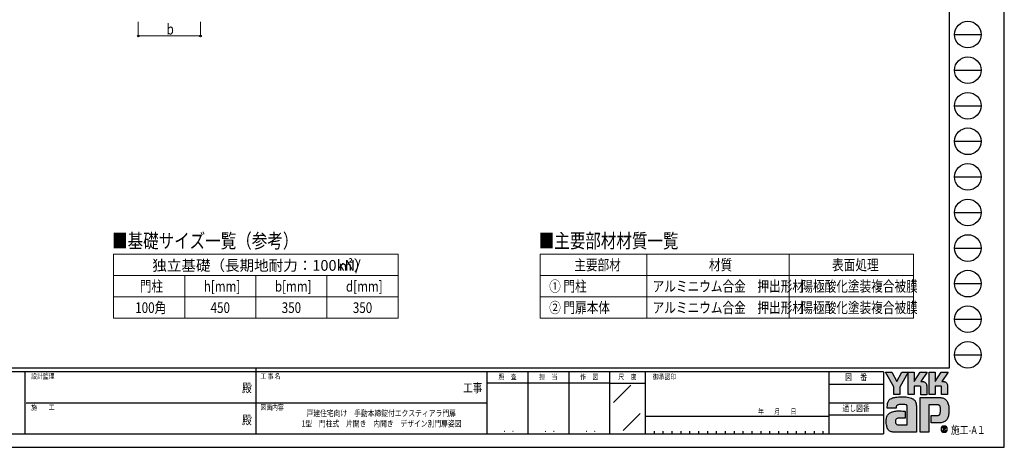
# Model space of a CAD drawing. Units: millimetres. Extents: x 0 to 8410, y 0 to 5940.
# Drawn here: x 2872 to 8410, y 0 to 2404 of the extents above; entities that cross this region are included whole.
import ezdxf
from ezdxf.enums import TextEntityAlignment as Align

# ---------------------------------------------------------------- set-up
doc = ezdxf.new("R2010")
doc.units = ezdxf.units.MM
doc.header["$PDSIZE"] = 0.05
for name, color, linetype, lineweight in [('USER1', 3, 'Continuous', 13), ('YKK_D', 6, 'Continuous', 13), ('YKK_ZWAK', 7, 'Continuous', 30)]:
    doc.layers.add(name, color=color, linetype=linetype, lineweight=lineweight)
doc.styles.add('MtXpl__', font='txt')
doc.styles.add('MtXpl_HGPM', font='txt')
doc.styles.add('text-b', font='extslim2.shx', dxfattribs={"width": 0.8, "bigfont": 'extfont2.shx'})

msp = doc.modelspace()

# ---------------------------------------------------------------- hatches: boundary and pattern name
at = {"layer": 'YKK_ZWAK', "linetype": 'ByBlock', "lineweight": -2}
h = msp.add_hatch(color=256, dxfattribs=at)
edge = h.paths.add_edge_path()
edge.add_arc((8071.699743638502, 101.8440997120164), 17.60746892393451, 44.93442000000285, 90.08535600000255)
edge.add_arc((8071.701705891415, 101.8103019843931), 17.64126964090813, 90.09156552177431, 179.923629932956)
edge.add_arc((8071.59418968362, 101.7911705073003), 17.53378962344496, 179.8606450800951, 225.1439939985764)
edge.add_arc((8071.678286344507, 101.7892219438158), 17.59182972906836, 224.9453553885787, 269.9844512830166)
edge.add_arc((8071.677208071625, 101.8760827517587), 17.67869027553202, 269.9880223087077, 314.9377721061914)
edge.add_arc((8071.796292280636, 101.7619566767586), 17.51378999492805, 314.9257166602815, 360.2350799932708)
edge.add_arc((8071.839445073836, 101.8980011247144), 17.47060770057977, 359.7894949650353, 405.1328750314316)
edge.add_line((8084.164347772398, 114.2802023384955), (8084.164346675578, 114.2802017152738))
edge = h.paths.add_edge_path(flags=16)
edge.add_arc((8071.643626434605, 101.6256216218994), 15.60539496128136, 224.628219000001, 270.1097310000005, ccw=False)
edge.add_arc((8071.527234358711, 101.767044031254), 15.62297575417259, 179.755127369646, 225.2972179378844, ccw=False)
edge.add_arc((8071.591169523911, 101.8671462026368), 15.68680365113114, 134.8007046283088, 180.1217460165476, ccw=False)
edge.add_arc((8071.636904949434, 101.9561537519442), 15.65616367897303, 89.86602478721397, 135.148996271344, ccw=False)
edge.add_arc((8071.705201628127, 101.8371095170442), 15.77519693816796, 45.03107645709707, 90.11509058956278, ccw=False)
edge.add_arc((8071.71573311829, 101.8320443487986), 15.77134150459539, 0.0064280881064178175, 45.071149570043985, ccw=False)
edge.add_arc((8071.648433335253, 101.8588978974238), 15.83866105162768, 270.09072013900766, 359.9092589945101, ccw=False)
edge.add_line((8071.673511708285, 86.02025669991092), (8071.673513357556, 86.02025527985468))
edge = h.paths.add_edge_path(flags=0)
edge.add_arc((8074.008161172626, 107.4972776171567), 3.352834554276566, -1.6106014017748862, 42.86139266983258, ccw=False)
edge.add_line((8077.359671127938, 107.4030408526595), (8077.220407717986, 106.3316013750323))
edge.add_line((8077.220407717986, 106.3316013750323), (8076.836987703456, 105.4869905901551))
edge.add_line((8076.836987703456, 105.4869905901551), (8076.261348266239, 104.8434290954457))
edge.add_line((8076.261348266239, 104.8434290954456), (8075.546129000876, 104.3751065090581))
edge.add_line((8075.546129000876, 104.3751065090581), (8074.743290281359, 104.0558728388593))
edge.add_line((8074.743290281359, 104.0558728388593), (8073.904452871365, 103.8595780927157))
edge.add_line((8073.904452871365, 103.8595780927157), (8073.082256365459, 103.7610911093565))
edge.add_line((8073.082256365459, 103.7610911093565), (8072.328661137619, 103.7339222863609))
edge.add_line((8072.328661137619, 103.7339222863609), (8070.344318228071, 103.7339222863609))
edge.add_line((8070.344318228071, 103.7339222863609), (8071.345828965752, 102.0304370845339))
edge.add_line((8071.345828965752, 102.0304370845339), (8077.893175697413, 90.7845820260606))
edge.add_line((8077.893175697409, 90.7845820260606), (8080.513948285632, 90.7845820260606))
edge.add_line((8080.513948285632, 90.7845820260606), (8074.200593042018, 101.6093203281014))
edge.add_line((8074.200593042018, 101.6093203281014), (8074.791514942173, 101.7268254875575))
edge.add_line((8074.791514942173, 101.7268254875575), (8075.355268019334, 101.8759144037461))
edge.add_line((8075.355268019334, 101.8759144037461), (8075.89015422206, 102.0562474663797))
edge.add_line((8075.89015422206, 102.0562474663797), (8076.39515471949, 102.2678246754583))
edge.add_line((8076.39515471949, 102.2678246754583), (8076.867892239617, 102.5106460309818))
edge.add_line((8076.867892239617, 102.5106460309818), (8077.307687561857, 102.7847115329504))
edge.add_line((8077.307687561857, 102.7847115329504), (8077.712503024493, 103.0893419607893))
edge.add_line((8077.712503024493, 103.0893419607893), (8078.080300965796, 103.4248769247852))
edge.add_arc((8074.074070987469, 107.2430610076502), 5.534293842026559, 316.3767372757107, 361.6565045120804)
edge.add_line((8079.606052008886, 107.4030432209456), (8079.581718046593, 107.9888995777667))
edge.add_line((8079.581718046593, 107.9888995777667), (8079.508362224506, 108.5536714857887))
edge.add_line((8079.508362224506, 108.5536714857887), (8079.387460962175, 109.0956895045518))
edge.add_line((8079.387460962175, 109.0956895045518), (8079.218674649316, 109.6122367517566))
edge.add_line((8079.218674649316, 109.6122367517566), (8079.003361727073, 110.1019547862531))
edge.add_line((8079.003361727073, 110.1019547862531), (8078.741182585165, 110.5621267257419))
edge.add_line((8078.741182585165, 110.5621267257419), (8078.433495664741, 110.9917337393605))
edge.add_line((8078.433495664741, 110.9917337393605), (8078.080300965796, 111.3880589448095))
edge.add_line((8078.080300965796, 111.3880589448095), (8077.617412144007, 111.7972893411815))
edge.add_line((8077.617412144007, 111.7972893411815), (8077.103242168817, 112.1538801429994))
edge.add_line((8077.103242168817, 112.1538801429994), (8076.540507922516, 112.4578313502632))
edge.add_line((8076.540507922516, 112.4578313502632), (8075.931586677127, 112.7077845218231))
edge.add_line((8075.931586677127, 112.7077845218231), (8075.278516094369, 112.9034000473917))
edge.add_line((8075.278516094369, 112.9034000473917), (8074.583673446257, 113.0436590961068))
edge.add_line((8074.583673446257, 113.0436590961068), (8073.849436004799, 113.1285616679682))
edge.add_line((8073.849436004799, 113.1285616679682), (8073.077501821435, 113.1570889321136))
edge.add_line((8073.077501821435, 113.1570889321137), (8065.498419036513, 113.1570889321137))
edge.add_line((8065.498419036513, 113.1570889321137), (8065.498419036513, 90.85929628929871))
edge.add_line((8065.498419036513, 90.85929628929871), (8067.789090425334, 90.85929628929871))
edge.add_line((8067.789090425334, 90.85929628929871), (8067.789090425334, 110.8827188370905))
edge.add_line((8067.789090425334, 110.8827188370905), (8073.077501821435, 110.8827188370905))
edge.add_line((8073.077501821435, 110.8827188370905), (8073.623595163649, 110.864719491856))
edge.add_line((8073.623595163647, 110.864719491856), (8074.137425528553, 110.8114006767269))
edge.add_line((8074.137425528553, 110.8114006767269), (8074.617634475002, 110.7231020019911))
edge.add_line((8074.617634475002, 110.7231020019911), (8075.062863561845, 110.6005026882233))
edge.add_line((8075.062863561845, 110.6005026882233), (8075.471754347928, 110.4442819559983))
edge.add_line((8075.471754347928, 110.4442819559983), (8075.842948392105, 110.2547794156036))
edge.add_line((8075.842948392105, 110.2547794156036), (8076.174747642939, 110.0323346773269))
edge.add_line((8076.174747642937, 110.0323346773269), (8076.465793659279, 109.7779665720306))
edge = h.paths.add_edge_path()
edge.add_arc((7838.368876751822, 45.94053921110367), 238.0028854164259, 87.51793533789117, 91.66438817798303, ccw=False)
edge.add_arc((7841.460670206267, 112.2238646296812), 171.6479889324786, 81.92630775827178, 87.59083149003902, ccw=False)
edge.add_arc((7850.587459734436, 174.7698156796641), 108.4404435454751, 73.67137372319672, 82.0594330221652, ccw=False)
edge.add_arc((7864.126025734535, 220.0822248061167), 61.14992005635714, 60.60528288235503, 73.90849856205972, ccw=False)
edge.add_arc((7869.668690823146, 231.1354965118695), 48.80282772042599, 52.173471518694726, 59.905419987328685, ccw=False)
edge.add_arc((7874.625693885285, 237.5521925872233), 40.6944741192941, 43.55041761169451, 52.145605771503426, ccw=False)
edge.add_arc((7877.356504975942, 240.1913862279744), 36.89689698669204, 34.48659260316282, 43.5018201335609, ccw=False)
edge.add_arc((7877.375560093496, 240.2476320007015), 36.84936070070587, 25.589150532184817, 34.43128324084961, ccw=False)
edge.add_arc((7874.096843978333, 238.7113655055446), 40.47002977378766, 17.430889992148195, 25.545905045019026, ccw=False)
edge.add_line((7912.708448194006, 250.8343737866387), (7914.127321716263, 245.0980628767366))
edge.add_line((7914.127321716263, 245.0980628767366), (7914.931179266651, 238.9572296591455))
edge.add_line((7914.931179266651, 238.9572296591455), (7915.184868151373, 232.4139582509314))
edge.add_line((7915.184868151371, 232.4139582509314), (7915.184868151371, 85))
edge.add_line((7915.184868151371, 84.99999999999999), (7794.552237558145, 85.00000000000014))
edge.add_arc((7794.058422889453, 177.9026929356539), 92.9040053368173, 263.6848746649659, 270.30454692996716, ccw=False)
edge.add_arc((7789.801088644252, 139.9912781939369), 54.75438053932343, 253.691018885623, 263.74909316651605, ccw=False)
edge.add_arc((7784.772394305888, 122.7188653221762), 36.7648515796752, 239.8785013092501, 253.6535482446689, ccw=False)
edge.add_arc((7782.026075571899, 117.7239790843846), 31.06653594424761, 223.6420534782413, 239.6366294170112, ccw=False)
edge.add_arc((7785.335551200498, 120.635134094239), 35.47106877730126, 208.2977657543149, 223.355606159757, ccw=False)
edge.add_arc((7800.00428678726, 128.4420053640282), 52.08776822076726, 196.3102007627962, 208.2099283034402, ccw=False)
edge.add_arc((7833.692694029115, 138.3940807081978), 87.21535973156637, 187.8047148541562, 196.3697110093865, ccw=False)
edge.add_arc((7897.496969579555, 147.3684827548413), 151.6474625896684, 181.9094794174699, 187.8904176513079, ccw=False)
edge.add_arc((7843.132965815566, 146.5129581405301), 97.28984060791895, 174.5558801097798, 182.4727230497099, ccw=False)
edge.add_arc((7813.981852179944, 149.3049198473097), 68.00533601117411, 164.9753667854606, 174.5673877291292, ccw=False)
edge.add_arc((7797.457052887565, 153.7109472093151), 50.90326034781417, 153.891777935297, 164.9434116692619, ccw=False)
edge.add_arc((7789.928072917767, 157.3311678257037), 42.54940654405517, 142.0468818398376, 153.8077060405064, ccw=False)
edge.add_arc((7788.474955217282, 158.3719693887292), 40.76355778361718, 130.6022050713186, 141.944269337734, ccw=False)
edge.add_arc((7790.875174335808, 155.4865749053497), 44.51638816741004, 120.6072426230107, 130.5308147201121, ccw=False)
edge.add_arc((7795.615211250198, 147.426601044808), 53.86682392469975, 112.58837614452091, 120.5816154340441, ccw=False)
edge.add_arc((7801.993383188078, 132.1012129153205), 70.46648038479611, 106.6130308198974, 112.5902350136696, ccw=False)
edge.add_arc((7812.024133998486, 98.38632810638573), 105.6418826424866, 99.87193010640078, 106.59824860692831, ccw=False)
edge.add_arc((7817.643801544192, 66.72750844184088), 137.7954590034383, 94.78469170294778, 99.9171141639502, ccw=False)
edge.add_arc((7820.379478287978, 35.22933319151607), 169.4120848001592, 90.80098592879739, 94.81811646898808, ccw=False)
edge.add_arc((7820.795441206619, 11.7744954196069), 192.8704656492179, 87.57779436069058, 90.82713927416393, ccw=False)
edge.add_line((7828.946701035109, 204.4726362589897), (7838.40747241711, 203.8483181430207))
edge.add_line((7838.40747241711, 203.8483181430207), (7845.844937712167, 203.0145748873418))
edge.add_line((7845.844937712167, 203.0145748873418), (7850.710194690114, 202.2334712262169))
edge.add_line((7850.710194690114, 202.2334712262169), (7852.45375390586, 201.7671863015542))
edge.add_line((7852.45375390586, 201.7671863015542), (7852.45375390586, 163.5274075454684))
edge.add_line((7852.45375390586, 163.5274075454684), (7846.922181543944, 164.1111976295873))
edge.add_line((7846.922181543944, 164.1111976295873), (7840.855722979305, 164.4396007775472))
edge.add_line((7840.855722979305, 164.4396007775472), (7834.646288483651, 164.5666150250518))
edge.add_line((7834.646288483651, 164.5666150250518), (7828.686467549268, 164.5475968489549))
edge.add_line((7828.686467549268, 164.5475968489549), (7823.368170447868, 164.4375631158225))
edge.add_line((7823.368170447868, 164.4375631158225), (7819.083647061455, 164.290851471646))
edge.add_line((7819.083647061455, 164.290851471646), (7816.225147272027, 164.1624787829915))
edge.add_line((7816.225147272027, 164.1624787829915), (7815.185260571867, 164.1078015267128))
edge.add_line((7815.185260571867, 164.1078015267128), (7810.862021612685, 163.3178679981145))
edge.add_line((7810.862021612685, 163.3178679981145), (7807.134119487392, 162.0806677209501))
edge.add_line((7807.134119487392, 162.0806677209501), (7804.002233416571, 160.3877104380339))
edge.add_line((7804.002233416572, 160.3877104380339), (7801.466703010504, 158.2311851127544))
edge.add_line((7801.466703010504, 158.2311851127544), (7799.526849048614, 155.602941098213))
edge.add_line((7799.526849048614, 155.602941098213), (7798.183350751479, 152.4955069680858))
edge.add_line((7798.183350751479, 152.4955069680858), (7797.435868508812, 148.9003924651869))
edge.add_line((7797.435868508812, 148.9003924651869), (7797.285081541187, 144.8097865529048))
edge.add_line((7797.285081541187, 144.8097865529048), (7797.762233995047, 140.3113086854006))
edge.add_line((7797.762233995047, 140.3113086854006), (7798.717897343919, 136.5925760378713))
edge.add_line((7798.717897343919, 136.5925760378713), (7800.092639787497, 133.5826100602411))
edge.add_line((7800.092639787497, 133.5826100602411), (7801.827029525482, 131.2104322024336))
edge.add_line((7801.827029525482, 131.2104322024336), (7803.860615926706, 129.4050639143729))
edge.add_line((7803.860615926706, 129.4050639143729), (7806.133967190866, 128.0948474254077))
edge.add_line((7806.133967190866, 128.0948474254077), (7808.587311907375, 127.2094834060371))
edge.add_line((7808.587311907375, 127.2094834060371), (7811.160539055349, 126.6773140856098))
edge.add_line((7811.160539055349, 126.6773140856098), (7864.26234321063, 126.6773140856098))
edge.add_line((7864.26234321063, 126.6773140856098), (7864.26234321063, 224.9262306333311))
edge.add_line((7864.26234321063, 224.9262306333311), (7864.277625673564, 226.874235242119))
edge.add_line((7864.277625673564, 226.874235242119), (7864.176082197619, 228.7784301238264))
edge.add_line((7864.176082197619, 228.7784301238264), (7863.926808246635, 230.6133445068949))
edge.add_line((7863.926808246635, 230.6133445068949), (7863.499238894738, 232.3538472300534))
edge.add_line((7863.499238894738, 232.3538472300534), (7862.862469605778, 233.9754863526062))
edge.add_line((7862.862469605778, 233.9754863526063), (7861.985595843595, 235.4527911029946))
edge.add_line((7861.985595843595, 235.4527911029945), (7860.837373461741, 236.7613095405225))
edge.add_line((7860.837373461741, 236.7613095405225), (7859.387577144636, 237.8755708936314))
edge.add_line((7859.387577144636, 237.8755708936314), (7856.273350808759, 239.0981679284355))
edge.add_line((7856.273350808759, 239.0981679284355), (7851.293984774234, 240.1339793051446))
edge.add_line((7851.293984774234, 240.1339793051446), (7844.941234737276, 240.8981024518972))
edge.add_line((7844.941234737276, 240.8981024518972), (7837.707196004396, 241.3059744071193))
edge.add_line((7837.707196004396, 241.3059744071193), (7830.083624271818, 241.2733718195245))
edge.add_line((7830.083624271818, 241.2733718195245), (7822.562614846018, 240.7160713378227))
edge.add_arc((7829.565690495147, 178.0063475130001), 63.09954461589193, 96.37207465332192, 102.7534079932569)
edge.add_arc((7822.990235967669, 206.3711453916138), 33.98329973755922, 102.4978957058443, 112.8463169705322)
edge.add_line((7809.795856942372, 237.688441302813), (7807.472710943978, 236.379927187721))
edge.add_line((7807.472710943978, 236.379927187721), (7805.65885239873, 234.7820607852895))
edge.add_line((7805.65885239873, 234.7820607852895), (7804.287845668316, 232.9165814763508))
edge.add_line((7804.287845668316, 232.9165814763509), (7803.292108305524, 230.8048847090142))
edge.add_line((7803.292108305524, 230.8048847090142), (7802.605416304309, 228.4690451519634))
edge.add_line((7802.605416304309, 228.4690451519634), (7802.160866438042, 225.9307978635951))
edge.add_line((7802.160866438042, 225.9307978635951), (7801.890876259522, 223.2111986817309))
edge.add_line((7801.890876259523, 223.2111986817309), (7801.729221762697, 220.3326618853421))
edge.add_line((7801.729221762697, 220.3326618853421), (7751.744360825593, 220.2110814024366))
edge.add_line((7751.744360825593, 220.2110814024366), (7751.890053638907, 227.0474364887161))
edge.add_line((7751.890053638907, 227.0474364887161), (7752.16785485404, 234.7280627495847))
edge.add_arc((7842.80465831312, 229.5415451119436), 90.78507645249684, 171.5562215410652, 176.7249302595971, ccw=False)
edge.add_arc((7812.041073761823, 234.1331907221142), 59.68072909591978, 163.4838524863008, 171.5798233267276, ccw=False)
edge.add_arc((7796.605315999328, 238.7123013346301), 43.58008109155185, 152.2125045740734, 163.4864976584933, ccw=False)
edge.add_arc((7789.936601289025, 242.1607316588866), 36.07279508920198, 138.0385215069419, 152.1201504079557, ccw=False)
edge.add_arc((7789.93141676638, 241.9920314080752), 36.18196773988792, 122.60462867217839, 137.8343845030835, ccw=False)
edge.add_arc((7794.715303347276, 234.2540974358622), 45.27843077987834, 108.37420791968111, 122.4280899168763, ccw=False)
edge.add_arc((7802.292706793274, 207.3077861530989), 73.25111805342314, 100.9315937394664, 107.3549899713762, ccw=False)
edge.add_arc((7827.053177233485, 87.18251487375372), 195.8981124193156, 97.86054447666328, 101.37937906247248, ccw=False)
edge.add_arc((7838.677903115433, 6.418804497566924), 277.493180782217, 94.9020122383061, 97.95760039022957, ccw=False)
edge.add_arc((7839.469601618434, -0.0454555164845516), 284.0015470024212, 91.61689723320723, 94.94970856324022, ccw=False)
edge = h.paths.add_edge_path()
edge.add_arc((8018.405261283088, 194.883069952641), 78.9742424913182, 339.22498221091587, 347.3145741352372, ccw=False)
edge.add_arc((8055.359695399589, 180.5741956625366), 39.34815393326459, 326.2325061058077, 339.6193101912123, ccw=False)
edge.add_arc((8040.413175083051, 191.7134972569405), 57.97251228366087, 318.6736738685102, 325.2911172618525, ccw=False)
edge.add_arc((8046.228464891918, 186.6130329392992), 50.23738334831034, 311.5703269329227, 318.6624294560623, ccw=False)
edge.add_line((8079.562920186843, 149.0283448885021), (8074.949773336124, 145.4428201287032))
edge.add_line((8074.949773336122, 145.4428201287032), (8070.144287768767, 142.6240547429049))
edge.add_line((8070.144287768767, 142.6240547429049), (8065.182921079474, 140.5205086224669))
edge.add_line((8065.182921079474, 140.5205086224669), (8060.10099273814, 139.0812402242726))
edge.add_line((8060.10099273814, 139.0812402242726), (8054.93484104552, 138.2553080052048))
edge.add_line((8054.93484104552, 138.2553080052049), (8049.719785471504, 137.9910912015723))
edge.add_line((8049.719785471504, 137.9910912015723), (7998.359502870242, 137.9910912015723))
edge.add_line((7998.359502870242, 137.9910912015723), (7998.359502870242, 178.3371329603955))
edge.add_line((7998.359502870242, 178.3371329603955), (8027.321468183606, 178.3371329603955))
edge.add_line((8027.321468183606, 178.3371329603955), (8032.661500343399, 178.4115076133461))
edge.add_line((8032.661500343399, 178.4115076133461), (8037.356612567334, 178.8662457882358))
edge.add_line((8037.356612567334, 178.8662457882358), (8041.386088627874, 180.0480895885456))
edge.add_arc((8036.718938899856, 190.5718195454982), 11.51221867367882, 293.9167198020605, 314.0937636770703)
edge.add_arc((8035.14967874538, 191.9571009498386), 13.60005442076926, 314.7809858171797, 333.9292818603019)
edge.add_arc((8025.04920680372, 196.8614928300238), 24.82823217337466, 334.0067642612878, 347.3498910530277)
edge.add_arc((7997.496686258596, 203.2419818709085), 53.10958379585995, 347.1430841970991, 355.4000769567)
edge.add_arc((7937.20279214902, 208.4236389825372), 113.6253047071514, 355.2339044354762, 360.2919344246406)
edge.add_line((8050.826621932722, 209.0025820514527), (8050.764087105397, 215.3682387034624))
edge.add_line((8050.764087105397, 215.3682387034625), (8050.460475508421, 221.1022187966937))
edge.add_line((8050.460475508421, 221.1022187966937), (8049.742199750474, 226.1376205286494))
edge.add_line((8049.742199750474, 226.1376205286495), (8048.436737805534, 230.4072010624174))
edge.add_arc((8035.712261590049, 225.0960617153186), 13.78841891308454, 22.65543833575849, 39.38165319252862)
edge.add_arc((8037.652317905697, 226.5794060510672), 11.34803507427674, 39.80779662169855, 59.7537818176739)
edge.add_arc((8036.270352580341, 223.9835565113691), 14.28708048026977, 60.2099075952312, 77.92418213913811)
edge.add_arc((8034.141625470493, 213.9894069733661), 24.505419612029, 77.94572257653994, 90.63794058773097)
edge.add_line((8033.868783754716, 238.4933076375409), (7986.193983153369, 238.4933220064949))
edge.add_line((7986.193983153369, 238.4933220064949), (7986.193983153369, 85))
edge.add_line((7986.193983153369, 84.99999999999999), (7936.230178054086, 84.99999999999999))
edge.add_line((7936.230178054086, 84.99999999999999), (7936.230178054086, 279.2085201477715))
edge.add_line((7936.230178054086, 279.2085201477715), (8052.352444419783, 279.2085201477714))
edge.add_arc((8050.454723589988, 225.786903213103), 53.45531311537044, 78.73197638228368, 87.96551099663088, ccw=False)
edge.add_arc((8052.022233452078, 233.8022746385592), 45.28816670859781, 69.0303397675134, 78.69541395760581, ccw=False)
edge.add_arc((8053.483492731583, 237.6989413418757), 41.12664093330892, 59.39483710465089, 68.98849810507397, ccw=False)
edge.add_arc((8054.158936947386, 238.8861267011587), 39.76096028450432, 50.30120407773393, 59.36159834971329, ccw=False)
edge.add_arc((8053.912824660228, 238.6068789112341), 40.13302329272998, 42.05209438652213, 50.28551138205171, ccw=False)
edge.add_line((8083.713044558317, 265.4882191427113), (8086.9719775117, 261.3755839540037))
edge.add_line((8086.971977511696, 261.3755839540036), (8089.413096257855, 257.3909364514046))
edge.add_line((8089.413096257855, 257.3909364514046), (8091.116241849396, 253.7849544193049))
edge.add_arc((8034.092212487051, 227.188326936123), 62.92154256053493, 14.762666767432506, 25.004857483356773, ccw=False)
edge.add_arc((7995.501847499451, 216.670452798219), 102.9186976224796, 7.913901303101682, 14.95041339176612, ccw=False)
edge.add_arc((7956.956433847469, 211.0657829903963), 141.8688964173969, 2.5437612488565833, 8.012513468652287, ccw=False)
edge.add_arc((7934.862735084708, 209.9038021642562), 163.9924949756645, -2.235807907604226, 2.606741948428123, ccw=False)
edge.add_arc((7941.169609556879, 209.4982064780563), 157.6746789249186, 352.8936963416039, 357.82205712252266, ccw=False)
edge.add_arc((7974.149699389336, 205.2072843256961), 124.4172256635881, 347.15165836895227, 352.9756549716377, ccw=False)
edge = h.paths.add_edge_path()
edge.add_arc((7949.81593663647, 344.8108816871174), 24.97748057372807, 78.2679820538109, 90.11215451062168, ccw=False)
edge.add_arc((7950.173950484039, 346.6288963641474), 23.12465678617571, 66.19963222081822, 78.22058292401289, ccw=False)
edge.add_line((7959.505932772801, 367.7869647552047), (7963.549108796785, 365.4776410295685))
edge.add_line((7963.549108796785, 365.4776410295685), (7966.972720104523, 362.4663166107885))
edge.add_line((7966.972720104523, 362.4663166107885), (7969.72526148427, 358.8813904165129))
edge.add_line((7969.72526148427, 358.8813904165129), (7971.755451782621, 354.8505559148211))
edge.add_line((7971.755451782621, 354.8505559148211), (7973.010991015306, 350.5025254046553))
edge.add_line((7973.010991015306, 350.5025254046553), (7973.441277249498, 345.9649923540949))
edge.add_line((7973.441277249498, 345.9649923540949), (7973.441277249498, 295.7817990091225))
edge.add_line((7973.441277249498, 295.7817990091225), (7940.410441082256, 295.7817990091225))
edge.add_line((7940.410441082256, 295.7817990091225), (7940.410441082254, 338.5903549622138))
edge.add_arc((7935.724277553678, 338.7066687690901), 4.687606800725922, 358.5781712163345, 452.1682981404213)
edge.add_line((7935.546922375817, 343.390919259734), (7903.769547559464, 343.3910859855446))
edge.add_line((7903.769547559464, 343.3910859855446), (7903.769547559464, 295.9033794920281))
edge.add_line((7903.769547559464, 295.9033794920281), (7869.9141376143, 295.9033794920281))
edge.add_line((7869.914137614298, 295.9033794920281), (7869.914137614298, 422.0000000000001))
edge.add_line((7869.914137614298, 422.0000000000001), (7903.769547559463, 422.0000000000001))
edge.add_line((7903.769547559464, 422.0000000000001), (7903.769547559464, 370.41523499874))
edge.add_line((7903.769547559464, 370.41523499874), (7937.069015464079, 422.0000000000001))
edge.add_line((7937.069015464079, 422.0000000000001), (7976.838738565105, 422.0000000000001))
edge.add_line((7976.838738565105, 422.0000000000001), (7941.159281766072, 369.7883144081154))
edge.add_line((7941.159281766072, 369.7883144081154), (7942.423990476519, 369.7883144081154))
edge.add_line((7942.423990476519, 369.7883144081154), (7943.819449147634, 369.7883144081154))
edge.add_line((7943.819449147634, 369.7883144081154), (7945.252604560653, 369.7883144081154))
edge.add_line((7945.252604560653, 369.7883144081154), (7946.632101548257, 369.7883144081154))
edge.add_line((7946.632101548257, 369.7883144081154), (7947.865226501973, 369.7883144081154))
edge.add_line((7947.865226501973, 369.7883144081154), (7948.860284644188, 369.7883144081154))
edge.add_line((7948.860284644188, 369.7883144081154), (7949.524901976719, 369.7883144081154))
edge.add_line((7949.52490197672, 369.7883144081154), (7949.767044111661, 369.7883144081154))
h.paths.add_polyline_path([(7741.019807558352, 422.0000000000001), (7777.83118544544, 422.0000000000001), (7805.471387520062, 369.9003858029723), (7833.038912993171, 422.0000000000001), (7869.876440872393, 422.0000000000001), (7822.671629748317, 338.0099609809694), (7822.671629748317, 295.866022360409), (7789.097077510874, 295.866022360409), (7789.097077510874, 339.1425612896004)])
edge = h.paths.add_edge_path()
edge.add_arc((8066.77882280524, 344.7662993813761), 25.02205969309315, 78.2785069830033, 90.10825959996419, ccw=False)
edge.add_arc((8067.123752393909, 346.5210653864041), 23.2338199313337, 66.2482987955566, 78.2322632326792, ccw=False)
edge.add_line((8076.481727887275, 367.786969629281), (8080.536702174892, 365.4776410295685))
edge.add_line((8080.536702174892, 365.4776410295685), (8083.974237504412, 362.4663166107885))
edge.add_line((8083.974237504412, 362.4663166107885), (8086.740363295657, 358.8813904165129))
edge.add_line((8086.740363295659, 358.8813904165129), (8088.782439954069, 354.8505559148211))
edge.add_line((8088.782439954069, 354.8505559148211), (8090.046809054227, 350.5025254046553))
edge.add_line((8090.046809054227, 350.5025254046553), (8090.479812170721, 345.9649923540949))
edge.add_line((8090.479812170721, 345.9649923540949), (8090.479812170721, 295.8660223604091))
edge.add_line((8090.479812170721, 295.866022360409), (8057.373922129952, 295.866022360409))
edge.add_line((8057.373922129952, 295.866022360409), (8057.373922129952, 338.5903549622137))
edge.add_arc((8052.709680666508, 338.728834791916), 4.66629672144151, 358.2994062850051, 452.4345457850627)
edge.add_line((8052.511465458222, 343.3909197143235), (8020.769706518207, 343.3910859855447))
edge.add_line((8020.769706518207, 343.3910859855446), (8020.769706518207, 295.866022360409))
edge.add_line((8020.769706518207, 295.866022360409), (7986.895957617521, 295.866022360409))
edge.add_line((7986.89595761752, 295.866022360409), (7986.89595761752, 422))
edge.add_line((7986.89595761752, 422.0000000000001), (8020.769706518203, 422.0000000000001))
edge.add_line((8020.769706518207, 422.0000000000001), (8020.769706518207, 370.41523499874))
edge.add_line((8020.769706518207, 370.41523499874), (8054.032496511776, 422.0000000000001))
edge.add_line((8054.032496511775, 422.0000000000001), (8093.802559223091, 422.0000000000001))
edge.add_line((8093.802559223091, 422.0000000000001), (8058.122762813772, 369.7883144081154))
edge.add_line((8058.122762813772, 369.7883144081154), (8059.401055935714, 369.7883144081154))
edge.add_line((8059.401055935714, 369.7883144081154), (8060.802627592002, 369.7883144081154))
edge.add_line((8060.802627592002, 369.7883144081154), (8062.236801835886, 369.7883144081154))
edge.add_line((8062.236801835886, 369.7883144081154), (8063.613581941188, 369.7883144081154))
edge.add_line((8063.61358194119, 369.7883144081154), (8064.841612740593, 369.7883144081154))
edge.add_line((8064.841612740593, 369.7883144081154), (8065.831237118208, 369.7883144081154))
edge.add_line((8065.831237118208, 369.7883144081154), (8066.491439517005, 369.7883144081154))
edge.add_line((8066.491439517005, 369.7883144081154), (8066.731543990226, 369.7883144081154))

# ---------------------------------------------------------------- linework, layer by layer
at = {"layer": 'USER1', "linetype": 'Continuous'}
for p, q in [((3400.01980756, 1085), (5000.01980756, 1085)), ((3400.01980756, 1085), (3400.01980756, 725)), ((5000.01980756, 1085), (5000.01980756, 725)), ((5800.01980756, 1085), (7900.01980756, 1085)), ((5800.01980756, 1085), (5800.01980756, 725)), ((6400.01980756, 1085), (6400.01980756, 725)), ((7200.01980756, 1085), (7200.01980756, 725)), ((7900.01980756, 1085), (7900.01980756, 725)), ((3400.01980756, 965), (5000.01980756, 965)), ((3800.01980756, 965), (3800.01980756, 725)), ((4200.01980756, 965), (4200.01980756, 725)), ((4600.01980756, 965), (4600.01980756, 725)), ((5800.01980756, 965), (7900.01980756, 965)), ((3400.01980756, 845), (5000.01980756, 845)), ((5800.01980756, 845), (7900.01980756, 845)), ((3400.01980756, 725), (5000.01980756, 725)), ((5800.01980756, 725), (7900.01980756, 725))]:
    msp.add_line(p, q, dxfattribs=at)
at = {"layer": 'YKK_D'}
for p, q in [((3539.00017166, 2392.33161306), (3539.00017166, 2311.33161306)), ((3889.00017166, 2392.33161306), (3889.00017166, 2311.33161306)), ((3539.00017166, 2312.33161306), (3889.00017166, 2312.33161306))]:
    msp.add_line(p, q, dxfattribs=at)
at = {"layer": 'YKK_D', "linetype": 'ByBlock', "lineweight": -2}
for centre in [(3539.00017166, 2312.33161306), (3889.00017166, 2312.33161306)]:
    msp.add_circle(centre, 4.25, dxfattribs=at)
at = {"layer": 'YKK_ZWAK'}
for p, q in [((8410, 0), (8410, 5940)), ((8100.01980756, 5745), (8100.01980756, 445)), ((8130.01980756, 2320), (8280.01980756, 2320)), ((8130.01980756, 2120), (8280.01980756, 2120)), ((8130.01980756, 1920), (8280.01980756, 1920)), ((8130.01980756, 1720), (8280.01980756, 1720)), ((8130.01980756, 1520), (8280.01980756, 1520)), ((8130.01980756, 1320), (8280.01980756, 1320)), ((8130.01980756, 1120), (8280.01980756, 1120)), ((8130.01980756, 920), (8280.01980756, 920)), ((8130.01980756, 720), (8280.01980756, 720)), ((8130.01980756, 520), (8280.01980756, 520)), ((8100.01980756, 445), (300.01980756, 445)), ((4200.01980756, 445), (4200.01980756, 75)), ((2900.01980756, 425), (300.01980756, 425)), ((2900.01980756, 425), (2900.01980756, 75)), ((4200.01980756, 425), (2900.01980756, 425)), ((5500.01980756, 425), (4200.01980756, 425)), ((6190.01980756, 425), (5500.01980756, 425)), ((5500.01980756, 425), (5500.01980756, 75)), ((5730.01980756, 425), (5730.01980756, 75)), ((5960.01980756, 425), (5960.01980756, 75)), ((6190.01980756, 425), (6190.01980756, 75)), ((6390.01980756, 425), (6190.01980756, 425)), ((7422.51980756, 425), (6390.01980756, 425)), ((6390.01980756, 425), (6390.01980756, 75)), ((7422.51980756, 425), (7422.51980756, 75)), ((7730.01980756, 425), (7422.51980756, 425)), ((7730.01980756, 425), (7730.01980756, 75)), ((6190.01980756, 360), (5500.01980756, 360)), ((6190.01980756, 360), (6390.01980756, 360)), ((6212.10456837, 251.70879605), (6310.03728372, 349.6415114)), ((7422.51980756, 355), (7730.01980756, 355)), ((2907.51980756, 250), (4200.01980756, 250)), ((4200.01980756, 250), (5500.01980756, 250)), ((7422.51980756, 250), (7730.01980756, 250)), ((6265.67175267, 94.01154682), (6361.89194622, 190.23174037)), ((6390.01980756, 175), (7422.51980756, 175)), ((7730.01980756, 180), (7422.51980756, 180)), ((300.01980756, 75), (2900.01980756, 75)), ((2900.01980756, 75), (4200.01980756, 75)), ((4200.01980756, 75), (5500.01980756, 75)), ((5500.01980756, 75), (6190.01980756, 75)), ((6190.01980756, 75), (6390.01980756, 75)), ((6390.01980756, 75), (7422.51980756, 75)), ((6440.01980756, 90), (6440.01980756, 75)), ((6490.01980756, 90), (6490.01980756, 75)), ((6540.01980756, 90), (6540.01980756, 75)), ((6590.01980756, 90), (6590.01980756, 75)), ((6640.01980756, 90), (6640.01980756, 75)), ((6690.01980756, 90), (6690.01980756, 75)), ((6740.01980756, 90), (6740.01980756, 75)), ((6790.01980756, 90), (6790.01980756, 75)), ((6840.01980756, 90), (6840.01980756, 75)), ((6890.01980756, 90), (6890.01980756, 75)), ((6940.01980756, 90), (6940.01980756, 75)), ((6990.01980756, 90), (6990.01980756, 75)), ((7040.01980756, 90), (7040.01980756, 75)), ((7090.01980756, 90), (7090.01980756, 75)), ((7140.01980756, 90), (7140.01980756, 75)), ((7190.01980756, 90), (7190.01980756, 75)), ((7240.01980756, 90), (7240.01980756, 75)), ((7290.01980756, 90), (7290.01980756, 75)), ((7340.01980756, 90), (7340.01980756, 75)), ((7390.01980756, 90), (7390.01980756, 75)), ((7422.51980756, 75), (7730.01980756, 75)), ((0, 0), (8410, 0))]:
    msp.add_line(p, q, dxfattribs=at)
at = {"layer": 'YKK_ZWAK', "linetype": 'ByBlock', "lineweight": -2}
msp.add_lwpolyline([(7741.01980756, 422), (7777.83118545, 422), (7805.47138752, 369.9003858), (7833.03891299, 422), (7869.87644087, 422), (7822.67162975, 338.00996098), (7822.67162975, 295.86602236), (7789.09707751, 295.86602236), (7789.09707751, 339.14256129)], close=True, dxfattribs=at)
for points in [[(7949.76704411, 369.78831441, -0.05172601), (7954.89471945, 369.26656612, -0.05249945), (7959.50593277, 367.78696476), (7963.5491088, 365.47764103), (7966.9727201, 362.46631661), (7969.72526148, 358.88139042), (7971.75545178, 354.85055591), (7973.01099102, 350.5025254), (7973.44127725, 345.96499235), (7973.44127725, 295.78179901), (7940.41044108, 295.78179901), (7940.41044108, 338.59035496, 0.4326875), (7935.54692238, 343.39091926), (7903.76954756, 343.39108599), (7903.76954756, 295.90337949), (7869.91413761, 295.90337949), (7869.91413761, 422), (7903.76954756, 422), (7903.76954756, 370.415235), (7937.06901546, 422), (7976.83873857, 422), (7941.15928177, 369.78831441), (7942.42399048, 369.78831441), (7943.81944915, 369.78831441), (7945.25260456, 369.78831441), (7946.63210155, 369.78831441), (7947.8652265, 369.78831441), (7948.86028464, 369.78831441), (7949.52490198, 369.78831441)], [(8066.73154399, 369.78831441, -0.05166292), (8071.86216961, 369.26656584, -0.05233762), (8076.48172789, 367.78696963), (8080.53670217, 365.47764103), (8083.9742375, 362.46631661), (8086.7403633, 358.88139042), (8088.78243995, 354.85055591), (8090.04680905, 350.5025254), (8090.47981217, 345.96499235), (8090.47981217, 295.86602236), (8057.37392213, 295.86602236), (8057.37392213, 338.59035496, 0.43551369), (8052.51146546, 343.39091971), (8020.76970652, 343.39108599), (8020.76970652, 295.86602236), (7986.89595762, 295.86602236), (7986.89595762, 422), (8020.76970652, 422), (8020.76970652, 370.415235), (8054.03249651, 422), (8093.80255922, 422), (8058.12276281, 369.78831441), (8059.40105594, 369.78831441), (8060.80262759, 369.78831441), (8062.23680184, 369.78831441), (8063.61358194, 369.78831441), (8064.84161274, 369.78831441), (8065.83123712, 369.78831441), (8066.49143952, 369.78831441)], [(7831.45609046, 283.84301262, -0.01809429), (7848.675985, 283.72013671, -0.02472118), (7865.56805365, 282.17052146, -0.03661616), (7881.07507993, 278.83630794, -0.05811151), (7894.13983878, 273.35964732, -0.0337498), (7899.59813944, 269.68344197, -0.03752118), (7904.11976158, 265.59038431, -0.03935665), (7907.76909358, 261.08290273, -0.03860024), (7910.61052654, 256.16342256, -0.03542324), (7912.70844819, 250.83437379), (7914.12732172, 245.09806288), (7914.93117927, 238.95722966), (7915.18486815, 232.41395825), (7915.18486815, 85), (7794.55223756, 85, -0.0288918), (7783.83928889, 85.56243353, -0.04391483), (7774.42511928, 87.44014353, -0.06017746), (7766.32249301, 90.91862234, -0.06990303), (7759.54429514, 96.28338198, -0.06579693), (7754.10342271, 103.81993651, -0.05196907), (7750.01277477, 113.81380232, -0.03738925), (7747.28523903, 126.55048775, -0.02610269), (7745.93371427, 142.31550832, -0.03455749), (7746.28197997, 155.74332255, -0.04187754), (7748.30131511, 166.93423568, -0.04825926), (7751.7477355, 176.11184492, -0.05136137), (7756.37725952, 183.4997543, -0.04952953), (7761.94589167, 189.32154823, -0.04332683), (7768.20964568, 193.8008363, -0.03489123), (7774.92453223, 197.16120189, -0.02608639), (7781.84657166, 199.62625155, -0.02935753), (7793.9122069, 202.46401767, -0.02239816), (7806.15006222, 204.04277518, -0.01752983), (7818.0112013, 204.62486365, -0.01417889), (7828.94670104, 204.47263626), (7838.40747242, 203.84831814), (7845.84493771, 203.01457489), (7850.71019469, 202.23347123), (7852.45375391, 201.7671863), (7852.45375391, 163.52740755), (7846.92218154, 164.11119763), (7840.85572298, 164.43960078), (7834.64628848, 164.56661503), (7828.68646755, 164.54759685), (7823.36817045, 164.43756312), (7819.08364706, 164.29085147), (7816.22514727, 164.16247878), (7815.18526057, 164.10780153), (7810.86202161, 163.317868), (7807.13411949, 162.08066772), (7804.00223342, 160.38771044), (7801.46670301, 158.23118511), (7799.52684905, 155.6029411), (7798.18335075, 152.49550697), (7797.43586851, 148.90039247), (7797.28508154, 144.80978655), (7797.762234, 140.31130869), (7798.71789734, 136.59257604), (7800.09263979, 133.58261006), (7801.82702953, 131.2104322), (7803.86061593, 129.40506391), (7806.13396719, 128.09484743), (7808.58731191, 127.20948341), (7811.16053906, 126.67731409), (7864.26234321, 126.67731409), (7864.26234321, 224.92623063), (7864.27762567, 226.87423524), (7864.1760822, 228.77843012), (7863.92680825, 230.61334451), (7863.49923889, 232.35384723), (7862.86246961, 233.97548635), (7861.98559584, 235.4527911), (7860.83737346, 236.76130954), (7859.38757714, 237.87557089), (7856.27335081, 239.09816793), (7851.29398477, 240.13397931), (7844.94123474, 240.89810245), (7837.707196, 241.30597441), (7830.08362427, 241.27337182), (7822.56261485, 240.71607134, 0.02785102), (7815.63612221, 239.54917535, 0.04518422), (7809.79585694, 237.6884413), (7807.47271094, 236.37992719), (7805.6588524, 234.78206079), (7804.28784567, 232.91658148), (7803.29210831, 230.80488471), (7802.6054163, 228.46904515), (7802.16086644, 225.93079786), (7801.89087626, 223.21119868), (7801.72922176, 220.33266189), (7751.74436083, 220.2110814), (7751.89005364, 227.04743649), (7752.16785485, 234.72806275, -0.02255657), (7753.00365348, 242.87232291, -0.03534004), (7754.82279223, 251.09955991, -0.04923179), (7758.0507704, 259.02905505, -0.06152013), (7763.1130681, 266.28011417, -0.06655033), (7770.4351672, 272.47204194, -0.06139861), (7780.44255209, 277.22414358, -0.02803469), (7788.40159325, 279.22971091, -0.01535502), (7800.26167727, 281.23994446, -0.01333331), (7814.96557944, 282.89699728, -0.01454316)], [(8095.45177678, 177.54048, -0.03531217), (8092.24463185, 166.87095951, -0.05847747), (8088.06981354, 158.70354434, -0.02888207), (8083.94825918, 153.43153501, -0.03095502), (8079.56292019, 149.02834489), (8074.94977334, 145.44282013), (8070.14428777, 142.62405474), (8065.18292108, 140.52050862), (8060.10099274, 139.08124022), (8054.93484105, 138.25530801), (8049.71978547, 137.9910912), (7998.35950287, 137.9910912), (7998.35950287, 178.33713296), (8027.32146818, 178.33713296), (8032.66150034, 178.41150761), (8037.35661257, 178.86624579), (8041.38608863, 180.04808959, 0.08826713), (8044.7295393, 182.30372061, 0.08374516), (8047.36595885, 185.98014683, 0.05828624), (8049.27474874, 191.42419287, 0.03604352), (8050.43520335, 198.98272148, 0.0220734), (8050.82662193, 209.00258205), (8050.76408711, 215.3682387), (8050.46047551, 221.1022188), (8049.74219975, 226.13762053), (8048.43673781, 230.40720106, 0.07311173), (8046.36983774, 233.84457969, 0.08725118), (8043.36851562, 236.38261898, 0.07744739), (8039.25929358, 237.95448706, 0.05543693), (8033.86878375, 238.49330764), (7986.19398315, 238.49332201), (7986.19398315, 85), (7936.23017805, 85), (7936.23017805, 279.20852015), (8052.35244442, 279.20852015, -0.04031071), (8060.89982973, 278.21180434, -0.04219686), (8068.22967006, 276.09100886, -0.04188471), (8074.421846, 273.09648302, -0.03955404), (8079.55631587, 269.47872559, -0.03594052), (8083.71304456, 265.48821914), (8086.97197751, 261.37558395), (8089.41309626, 257.39093645), (8091.11624185, 253.78495442, -0.04471976), (8094.93669156, 243.22172595, -0.03071223), (8097.44035638, 230.84079957, -0.02386646), (8098.68553473, 217.36226872, -0.02113275), (8098.73038753, 203.50607664, -0.02150735), (8097.63308415, 189.99216915, -0.02541745)], [(8084.16434668, 114.28020172, 0.1995971), (8071.67351304, 119.4515491, 0.41335534), (8054.06045192, 101.83381619, 0.20019794), (8059.22712619, 89.36178922, 0.19908971), (8071.67351234, 84.19739286, 0.19868444), (8084.16434567, 89.36179155, 0.20031601), (8089.30993486, 101.83381415, 0.20047039), (8084.16434777, 114.28020234)], [(8071.67351336, 86.02025528, -0.2010974), (8060.53757678, 90.66277469, -0.20137243), (8055.90440129, 101.83381383, -0.20036901), (8060.53757414, 112.99790709, -0.20019623), (8071.67351386, 117.61227463, -0.19929348), (8082.85389853, 112.99790679, -0.19920596), (8087.48707452, 101.83381376, -0.41328625), (8071.67351171, 86.0202567)], [(8076.46579366, 109.77796657, -0.19651844), (8077.35967113, 107.40304085), (8077.22040772, 106.33160138), (8076.8369877, 105.48699059), (8076.26134827, 104.8434291), (8075.546129, 104.37510651), (8074.74329028, 104.05587284), (8073.90445287, 103.85957809), (8073.08225637, 103.76109111), (8072.32866114, 103.73392229), (8070.34431823, 103.73392229), (8071.34582897, 102.03043708), (8077.8931757, 90.78458203), (8080.51394829, 90.78458203), (8074.20059304, 101.60932033), (8074.79151494, 101.72682549), (8075.35526802, 101.8759144), (8075.89015422, 102.05624747), (8076.39515472, 102.26782468), (8076.86789224, 102.51064603), (8077.30768756, 102.78471153), (8077.71250302, 103.08934196), (8078.08030097, 103.42487692, 0.20018169), (8079.60605201, 107.40304322), (8079.58171805, 107.98889958), (8079.50836222, 108.55367149), (8079.38746096, 109.0956895), (8079.21867465, 109.61223675), (8079.00336173, 110.10195479), (8078.74118259, 110.56212673), (8078.43349566, 110.99173374), (8078.08030097, 111.38805894), (8077.61741214, 111.79728934), (8077.10324217, 112.15388014), (8076.54050792, 112.45783135), (8075.93158668, 112.70778452), (8075.27851609, 112.90340005), (8074.58367345, 113.0436591), (8073.849436, 113.12856167), (8073.07750182, 113.15708893), (8065.49841904, 113.15708893), (8065.49841904, 90.85929629), (8067.78909043, 90.85929629), (8067.78909043, 110.88271884), (8073.07750182, 110.88271884), (8073.62359516, 110.86471949), (8074.13742553, 110.81140068), (8074.61763448, 110.723102), (8075.06286356, 110.60050269), (8075.47175435, 110.44428196), (8075.84294839, 110.25477942), (8076.17474764, 110.03233468)]]:
    msp.add_lwpolyline(points, format="xyb", close=True, dxfattribs=at)
at = {"layer": 'YKK_ZWAK'}
for centre in [(8205.01980756, 2320), (8205.01980756, 2120), (8205.01980756, 1920), (8205.01980756, 1720), (8205.01980756, 1520), (8205.01980756, 1320), (8205.01980756, 1120), (8205.01980756, 920), (8205.01980756, 720), (8205.01980756, 520)]:
    msp.add_circle(centre, 75, dxfattribs=at)
msp.add_point((4200.01980756, 75), dxfattribs=at)

# ---------------------------------------------------------------- texts
at = {"layer": 'USER1', "style": 'text-b', "width": 0.8}
for s, height, p in [('■基礎サイズ一覧（参考）', 80, (3391.48647423, 1120.57745801)), ('■主要部材材質一覧', 80, (5791.48647423, 1120.57745801)), ('主要部材', 60, (5991.21980756, 995)), ('材質', 60, (6748.81980756, 995)), ('表面処理', 60, (7441.21980756, 995)), ('門柱', 60, (3547.21980756, 875)), ('① 門柱', 60, (5850.01980756, 875)), ('アルミニウム合金\u3000押出形材', 60, (6432.01980756, 875)), ('陽極酸化塗装複合被膜', 60, (7268.41980756, 875)), ('h[mm]', 60, (3907.21980756, 875)), ('b[mm]', 60, (4307.21980756, 875)), ('d[mm]', 60, (4707.21980756, 875)), ('100角', 60, (3521.61980756, 755)), ('450', 60, (3945.61980756, 755)), ('350', 60, (4345.61980756, 755)), ('350', 60, (4745.61980756, 755)), ('② 門扉本体', 60, (5850.01980756, 755)), ('アルミニウム合金\u3000押出形材', 60, (6432.01980756, 755)), ('陽極酸化塗装複合被膜', 60, (7268.41980756, 755)), ('戸建住宅向け\u3000手動本締錠付エクスティアラ門扉', 35, (4485.08647423, 174.16666667)), ('1型\u3000門柱式\u3000片開き\u3000内開き\u3000デザイン別門扉姿図', 35, (4457.08647423, 115.83333333))]:
    msp.add_text(s, height=height, dxfattribs=at).set_placement(p)
at = {"layer": 'USER1'}
for s, style, p in [('独立基礎（長期地耐力：100kN/', 'MtXpl_HGPM', (3617.44943377, 992.48211814)), ('㎡', 'MtXpl__', (4663.33775864, 992.48211814)), ('）', 'MtXpl_HGPM', (4750.61048592, 992.48211814))]:
    msp.add_text(s, height=60, dxfattribs=dict(at, style=style)).set_placement(p)
at = {"layer": 'YKK_D', "style": 'text-b', "width": 0.8}
msp.add_text('b', height=60, dxfattribs=at).set_placement((3698.00017166, 2320.33161306))
at = {"layer": 'YKK_ZWAK', "style": 'text-b', "width": 0.8}
for s, height, p in [('設計監理', 30, (2936.68647423, 385)), ('工 事 名', 30, (4226.26980756, 385)), ('施\u3000\u3000工', 30, (2936.68647423, 210)), ('図面内容', 30, (4226.26980756, 210)), ('年        月        日', 30, (7024.90689126, 186.78539668)), ('施工-A１', 45, (8110.01980756, 75)), ('． ．', 35.35000086, (5590, 85.64824581)), ('． ．', 35.35000086, (5820, 85.64824581)), ('． ．', 35.35000086, (6050, 85.64824581))]:
    msp.add_text(s, height=height, dxfattribs=at).set_placement(p)
for s, height, p in [('照     査', 30, (5615.01980756, 392.5)), ('担     当', 30, (5845.01980756, 392.5)), ('作     図', 30, (6075.01980756, 392.5)), ('尺     度', 30, (6290.01980756, 392.5)), ('御承認印', 30, (6498.53814666, 392.5)), ('図\u3000 番', 35, (7576.26980756, 390)), ('殿', 50, (4150, 327.5)), ('工事', 50, (5420, 327.535)), ('通し図番', 35, (7576.26980756, 215)), ('殿', 50, (4150, 147.5))]:
    msp.add_text(s, height=height, dxfattribs=at).set_placement(p, align=Align.MIDDLE)

doc.saveas('drawing.dxf')
